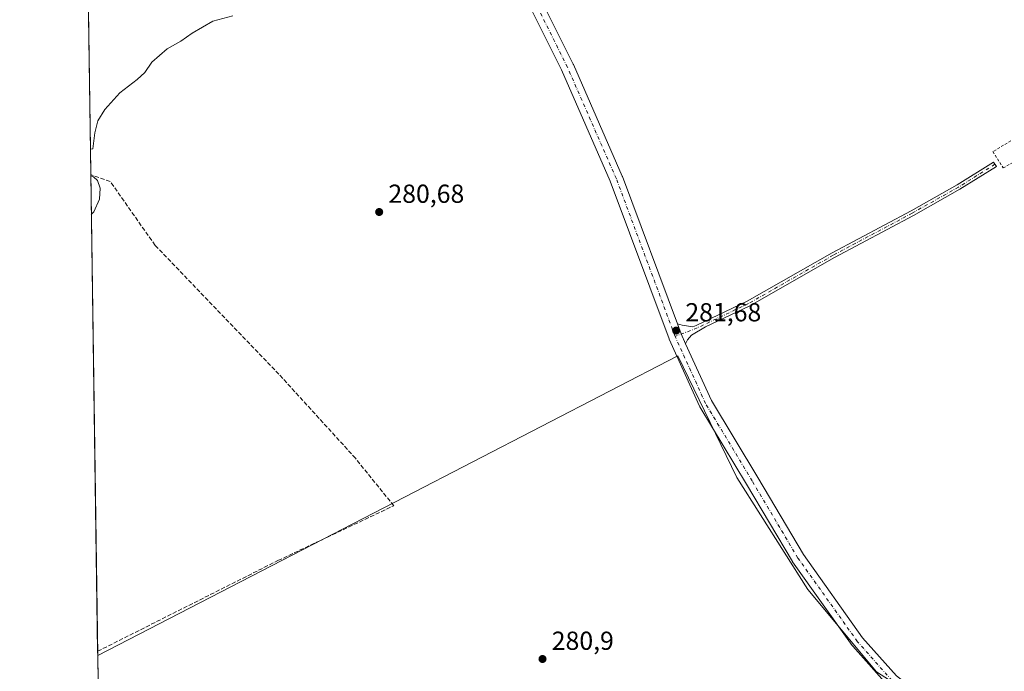
# Model space of a CAD drawing. Units: metres. Extents: x 601297 to 604786, y 4682900 to 4685263.
# Drawn here: x 601297 to 601675, y 4683133 to 4683383 of the extents above; entities that cross this region are included whole.
import ezdxf

# ---------------------------------------------------------------- set-up
doc = ezdxf.new("R2010")
doc.units = ezdxf.units.M
doc.header["$MEASUREMENT"] = 0
for name, pattern in [('DGN Style 2', [1.6480167562047852, 0.988810053722871, -0.6592067024819142]), ('DGN Style 3', [2.307223458686699, 1.648016756204785, -0.6592067024819142]), ('DGN Style 4', [2.6384748266838614, 1.318413404963828, -0.6592067024819142, 0.001648016756204785, -0.6592067024819142])]:
    doc.linetypes.add(name, pattern=pattern)
for name, color, linetype, lineweight in [('Alambrada', 7, 'DGN Style 2', 0), ('Arbolado forestal CxS', 92, 'Continuous', 0), ('Camino Cxs', 7, 'Continuous', 0), ('Camino eje', 30, 'DGN Style 4', 13), ('Comarca CxS', 21, 'Continuous', 0), ('Comunidad Autónoma CxS', 142, 'Continuous', 0), ('Cultivos herbáceos CxS', 92, 'Continuous', 0), ('Curva de nivel normal', 30, 'Continuous', 0), ('Municipio CxS', 4, 'Continuous', 0), ('Muro lineal', 1, 'DGN Style 3', 13), ('Pista no pavimentada Cxs', 111, 'Continuous', 0), ('Pista no pavimentada eje', 91, 'DGN Style 4', 0), ('Provincia CxS', 1, 'Continuous', 0), ('Punto de cota en terreno', 7, 'Continuous', 0), ('Rótulo de punto de cota en terreno', 7, 'Continuous', 0), ('Suelo desnudo CxS', 253, 'Continuous', 0)]:
    doc.layers.add(name, color=color, linetype=linetype, lineweight=lineweight)
doc.styles.add('Style-Arial', font='txt')

# ---------------------------------------------------------------- blocks, each defined once
blk = doc.blocks.new('*U17')
at = {"layer": 'Cultivos herbáceos CxS', "color": 92, "linetype": 'Continuous', "lineweight": 0}
blk.add_polyline3d([(601816.3340999996, 4683389.4033, 282.8760000000038), (601812.4589000001, 4683382.795499999, 282.7575999999972), (601811.6980999997, 4683381.4987, 282.6938999999985), (601800.8136999998, 4683338.468499999, 282.9842999999965), (601788.3960999995, 4683263.310699999, 282.8298000000068), (601764.2178999997, 4683129.067500001, 281.9615000000049), (601754.4200999998, 4683058.6669, 282.750199999995), (601727.2269000001, 4683069.5483, 281.8579000000027), (601670.9733999996, 4683103.465299999, 281.7967000000062), (601625.6560000004, 4683132.6205, 281.9376000000047), (601599.3202999998, 4683164.238700001, 281.7070999999996), (601572.0131000001, 4683207.260700001, 281.5746999999974), (601549.3709000006, 4683253.9955, 281.7032999999938), (601444.4505000003, 4683199.745100001, 280.8583999999973), (601326.6498999996, 4683138.834899999, 280.9317000000011), (601319.0133999997, 4683667.8617, 280.179099999994)], dxfattribs=at)
blk = doc.blocks.new('5PATER')
at = {"layer": 'Suelo desnudo CxS', "linetype": 'Continuous', "lineweight": 0}
h = blk.add_hatch(color=51, dxfattribs=at)
edge = h.paths.add_edge_path()
edge.add_ellipse((0, 0), major_axis=(-0.1095731443231308, -0.1110710700762829), ratio=0.9994222409660322, start_angle=0, end_angle=360)

msp = doc.modelspace()

# ---------------------------------------------------------------- linework, layer by layer
at = {"layer": 'Alambrada', "color": 7, "linetype": 'DGN Style 2', "lineweight": 0}
msp.add_polyline3d([(601674.2533999998, 4683326.238700001, 282.0022000000026), (601735.2134999996, 4683359.2588, 282.6472000000067), (601729.181, 4683368.4663, 286.7989999999991), (601670.3375000004, 4683332.482899999, 282.0525000000052), (601674.2533999998, 4683326.238700001, 282.0022000000026)], dxfattribs=at)
at = {"layer": 'Arbolado forestal CxS', "color": 92, "linetype": 'Continuous', "lineweight": 0, "extrusion": (0.001160141574331491, -0.08031326412355934, 0.9967689971489618), "elevation": -375140.5181115275, "flags": 128}
msp.add_lwpolyline([(668905.7662665299, 4658843.544365831), (668905.7662665299, 4658885.900322158)], dxfattribs=at)
at = {"layer": 'Arbolado forestal CxS', "color": 92, "linetype": 'Continuous', "lineweight": 0}
for points in [[(601327.2600999996, 4683096.620100001, 277.5296999999992), (601326.6498999996, 4683138.834899999, 280.9317000000011), (601444.4505000003, 4683199.745100001, 280.8583999999973), (601549.3709000006, 4683253.9955, 281.7032999999938), (601572.0131000001, 4683207.260700001, 281.5746999999974), (601599.3202999998, 4683164.238700001, 281.7070999999996), (601625.6560000004, 4683132.6205, 281.9376000000047)], [(601754.4200999998, 4683058.6669, 282.750199999995), (601727.2269000001, 4683069.5483, 281.8579000000027), (601670.9733999996, 4683103.465299999, 281.7967000000062), (601625.6560000004, 4683132.6205, 281.9376000000047), (601599.3202999998, 4683164.238700001, 281.7070999999996), (601572.0131000001, 4683207.260700001, 281.5746999999974), (601549.3709000006, 4683253.9955, 281.7032999999938), (601444.4505000003, 4683199.745100001, 280.8583999999973), (601326.6498999996, 4683138.834899999, 280.9317000000011)]]:
    msp.add_polyline3d(points, dxfattribs=at)
at = {"layer": 'Camino Cxs', "color": 7, "linetype": 'Continuous', "lineweight": 0, "extrusion": (0.1532883451093024, 0.0796887627895496, 0.9849631385685061), "elevation": 465691.5519348434, "flags": 128}
msp.add_lwpolyline([(3877830.929391879, -2653363.082996057), (3877835.059566319, -2653363.30757907), (3877839.156621793, -2653363.821573182)], dxfattribs=at)
at = {"layer": 'Camino Cxs', "color": 7, "linetype": 'Continuous', "lineweight": 0}
msp.add_polyline3d([(601552.358, 4683258.659299999, 281.734500000006), (601550.6492, 4683262.425899999, 281.6956999999966), (601549.2085999995, 4683266.294600001, 281.6068999999989), (601551.0148, 4683265.7785, 281.5776000000042), (601555.0851999996, 4683265.1472, 281.5246999999945), (601556.4348999998, 4683265.6679, 281.4790000000066), (601576.0521, 4683275.001700001, 281.6242999999959), (601608.5756999999, 4683293.564099999, 282.6830000000046), (601638.8997, 4683309.758099999, 281.7387000000017), (601656.6501000002, 4683319.742500001, 282.2700000000041), (601670.6004999997, 4683328.4617, 282.2109000000055), (601671.6605000002, 4683326.765699999, 282.1132999999973), (601657.6709000003, 4683318.022100001, 282.0962), (601639.8613, 4683308.004100001, 281.7706000000035), (601609.5427000001, 4683291.813100001, 282.6095999999961), (601576.9787, 4683273.227700001, 281.5436000000045), (601559.9753999999, 4683265.137399999, 281.4720999999991), (601554.6512000002, 4683262.0209, 281.6511000000028), (601553.0755000003, 4683260.142100001, 281.7021999999997)], close=True, dxfattribs=at)
msp.add_polyline3d([(601549.2085999995, 4683266.294600001, 281.6068999999989), (601551.0148, 4683265.7785, 281.5776000000042), (601555.0851999996, 4683265.1472, 281.5246999999945), (601556.4348999998, 4683265.6679, 281.4790000000066), (601576.0521, 4683275.001700001, 281.6242999999959), (601608.5756999999, 4683293.564099999, 282.6830000000046), (601638.8997, 4683309.758099999, 281.7387000000017), (601656.6501000002, 4683319.742500001, 282.2700000000041), (601670.6004999997, 4683328.4617, 282.2109000000055), (601671.6605000002, 4683326.765699999, 282.1132999999973), (601657.6709000003, 4683318.022100001, 282.0962), (601639.8613, 4683308.004100001, 281.7706000000035), (601609.5427000001, 4683291.813100001, 282.6095999999961), (601576.9787, 4683273.227700001, 281.5436000000045), (601559.9753999999, 4683265.137399999, 281.4720999999991), (601554.6512000002, 4683262.0209, 281.6511000000028), (601553.0755000003, 4683260.142100001, 281.7021999999997), (601552.358, 4683258.659299999, 281.734500000006)], dxfattribs=at)
at = {"layer": 'Camino eje', "color": 30, "linetype": 'DGN Style 4', "lineweight": 13}
msp.add_polyline3d([(601671.1305000001, 4683327.613700001, 282.1723999999958), (601657.1605000002, 4683318.882300001, 282.1766000000061), (601639.3805000001, 4683308.881100001, 281.7568000000028), (601609.0591000002, 4683292.6885, 282.7810000000027), (601576.5153000001, 4683274.114700001, 281.5970999999991), (601556.8302999996, 4683264.748500001, 281.5124000000069), (601548.3367, 4683261.472100001, 281.7243000000017)], dxfattribs=at)
at = {"layer": 'Comarca CxS', "color": 21, "linetype": 'Continuous', "lineweight": 0, "flags": 128}
msp.add_lwpolyline([(601347.3339004517, 4682900.073098763), (601330.100000754, 4682899.819983163), (601329.2654000011, 4682957.636199999), (601327.6926470277, 4683066.593576194), (601326.7807999989, 4683129.7654), (601296.7100007549, 4685212.969983139), (602529.9356239571, 4685231.088383861), (603610.8472000001, 4685246.969099999), (603844.2529000007, 4685250.398200001), (604730.5800007798, 4685263.419983137), (604744.5115116525, 4684329.883645462), (604765.10000078, 4682950.26998316), (602220.5159999997, 4682912.8976), (602087.7525924816, 4682910.94767394), (602011.7890079881, 4682909.831983173), (601845.1608381177, 4682907.384704922), (601478.7495267107, 4682902.003205459)], close=True, dxfattribs=at)
at = {"layer": 'Comunidad Autónoma CxS', "color": 142, "linetype": 'Continuous', "lineweight": 0, "flags": 128}
msp.add_lwpolyline([(601347.3339004517, 4682900.073098763), (601330.100000754, 4682899.819983163), (601329.2654000011, 4682957.636199999), (601327.6926470277, 4683066.593576194), (601326.7807999989, 4683129.7654), (601296.7100007549, 4685212.969983139), (602529.9356239571, 4685231.088383861), (603610.8472000001, 4685246.969099999), (603844.2529000007, 4685250.398200001), (604730.5800007798, 4685263.419983137), (604744.5115116525, 4684329.883645462), (604765.10000078, 4682950.26998316), (602220.5159999997, 4682912.8976), (602087.7525924816, 4682910.94767394), (602011.7890079881, 4682909.831983173), (601845.1608381177, 4682907.384704922), (601478.7495267107, 4682902.003205459)], close=True, dxfattribs=at)
at = {"layer": 'Cultivos herbáceos CxS', "color": 92, "linetype": 'Continuous', "lineweight": 0, "extrusion": (-3.671906986646542e-05, 0.002543760362965382, 0.999996763962227), "elevation": 12171.20973049307, "flags": 128}
msp.add_lwpolyline([(601323.9917773715, 4683307.85186299), (601321.9850643853, 4683446.86901276)], dxfattribs=at)
at = {"layer": 'Cultivos herbáceos CxS', "color": 92, "linetype": 'Continuous', "lineweight": 0, "extrusion": (-5.745167904394021e-05, 0.00398009954896656, 0.9999920777220612), "elevation": 18885.5826970792, "flags": 128}
msp.add_lwpolyline([(601326.6414382436, 4683102.389910767), (601323.9969963484, 4683285.588361812)], dxfattribs=at)
at = {"layer": 'Cultivos herbáceos CxS', "color": 92, "linetype": 'Continuous', "lineweight": 0, "extrusion": (-0.0014526035465352, 0.1006623344063512, 0.9949195868887096), "elevation": 470821.7026867898, "flags": 128}
msp.add_lwpolyline([(-668836.8510613746, -4650200.786593586), (-668836.8510613746, -4650202.423579703)], dxfattribs=at)
at = {"layer": 'Cultivos herbáceos CxS', "color": 92, "linetype": 'Continuous', "lineweight": 0}
msp.add_polyline3d([(601754.4200999998, 4683058.6669, 282.750199999995), (601727.2269000001, 4683069.5483, 281.8579000000027), (601670.9733999996, 4683103.465299999, 281.7967000000062), (601625.6560000004, 4683132.6205, 281.9376000000047), (601599.3202999998, 4683164.238700001, 281.7070999999996), (601572.0131000001, 4683207.260700001, 281.5746999999974), (601549.3709000006, 4683253.9955, 281.7032999999938), (601444.4505000003, 4683199.745100001, 280.8583999999973), (601326.6498999996, 4683138.834899999, 280.9317000000011)], dxfattribs=at)
at = {"layer": 'Curva de nivel normal', "color": 30, "linetype": 'Continuous', "lineweight": 0, "elevation": 280, "flags": 128}
for points in [[(601378.5899999999, 4683384.630100001), (601370.8200000003, 4683382.5701), (601362.9299999997, 4683378.0001), (601358.5800000001, 4683374.9801), (601353.3099999996, 4683371.960100001), (601347.4900000002, 4683366.9301), (601344.7000000002, 4683362.960100001), (601341.7599999999, 4683360.170100001), (601335.1100000005, 4683355.030099999), (601329.4000000004, 4683348.700099999), (601326.7000000002, 4683344.360099999), (601325.54, 4683339.700099999), (601324.8499999996, 4683333.520099999), (601323.8414000003, 4683333.3959)], [(601323.9884000003, 4683323.210300001), (601325, 4683322.780099999), (601326.54, 4683321.4101), (601327.5999999996, 4683318.4001), (601327.4100000003, 4683314.220100001), (601325.2000000002, 4683309.300100001), (601324.2027000004, 4683308.3671)]]:
    msp.add_lwpolyline(points, dxfattribs=at)
at = {"layer": 'Municipio CxS', "color": 4, "linetype": 'Continuous', "lineweight": 0, "flags": 128}
msp.add_lwpolyline([(602093.6229999999, 4683694.231000001), (602016.7549999995, 4683600.894), (601934.3949999998, 4683492.914999999), (601892.3020000006, 4683430.690000001), (601864.8480000007, 4683375.784999999), (601849.2910000002, 4683321.795000001), (601831.9030000003, 4683221.136999999), (601817.2599999991, 4683096.687000001), (601808.1089999995, 4683029.885000001), (601811.7690000007, 4682978.641000002), (601828.2389999996, 4682930.141000001), (601845.1608381177, 4682907.384704922), (601478.7495267107, 4682902.003205459), (601446.1919999998, 4682949.359999999), (601382.1380000011, 4683024.397999999), (601327.6926470277, 4683066.593576194), (601326.7807999989, 4683129.7654), (601296.7100007549, 4685212.969983139)], dxfattribs=at)
at = {"layer": 'Muro lineal', "color": 1, "linetype": 'DGN Style 3', "lineweight": 13}
msp.add_polyline3d([(601326.6262999997, 4683140.463300001, 281.1757000000071), (601395.8501000004, 4683175.340100001, 282.9701999999961), (601440.3400999998, 4683196.420100001, 281.2612999999984), (601425.6300999997, 4683214.640100001, 280.7434999999969), (601396.2100999998, 4683246.960100001, 280.692200000005), (601348.7100999998, 4683296.460100001, 280.6566000000021), (601331.4600999998, 4683321.040100001, 280.7002000000066), (601324.1401000004, 4683323.530099999, 280.5089000000008), (601323.9819, 4683323.660300001, 280.5069999999978)], dxfattribs=at)
at = {"layer": 'Pista no pavimentada Cxs', "color": 111, "linetype": 'Continuous', "lineweight": 0, "extrusion": (0.1532883451093024, 0.0796887627895496, 0.9849631385685061), "elevation": 465691.5519348434, "flags": 128}
msp.add_lwpolyline([(3877830.929391879, -2653363.082996057), (3877835.059566319, -2653363.30757907), (3877839.156621793, -2653363.821573182)], dxfattribs=at)
at = {"layer": 'Pista no pavimentada Cxs', "color": 111, "linetype": 'Continuous', "lineweight": 0}
for points in [[(601680.6826999999, 4683098.495100001, 286.179999999993), (601661.9072000004, 4683108.342499999, 286.3539000000019), (601651.7326999997, 4683113.892200001, 287.8083999999944), (601639.3276000004, 4683120.226700001, 287.9973000000027), (601639.2144999999, 4683120.288100001, 287.9425000000047), (601638.9502999998, 4683120.4639, 287.7289000000019), (601630.0867999997, 4683127.2108, 286.4726999999984), (601629.994, 4683127.285, 286.608699999997), (601629.7287999997, 4683127.543299999, 286.9891000000061), (601616.4995999997, 4683142.4923, 289.6497999999993), (601616.4567, 4683142.542099999, 289.6714999999967), (601616.3351999996, 4683142.699200001, 289.7197000000015), (601593.4486999996, 4683174.846100001, 292.7603999999992), (601593.3356999997, 4683175.0196, 292.7415000000037), (601575.7437000005, 4683204.6481, 289.0028000000021), (601557.8766000001, 4683234.426999999, 282.1337000000058), (601557.7543000003, 4683234.6622, 282.1150000000052), (601546.0599999996, 4683260.439200001, 281.6977999999945), (601545.9939000001, 4683260.5997, 281.6931999999942), (601523.4493000006, 4683321.142999999, 281.3696999999956), (601504.7165999999, 4683363.885199999, 281.1401999999944), (601492.1972000003, 4683389.055600001, 281.0858000000007)], [(601680.6826999999, 4683098.495100001, 286.179999999993), (601661.9072000004, 4683108.342499999, 286.3539000000019), (601651.7326999997, 4683113.892200001, 287.8083999999944), (601639.3276000004, 4683120.226700001, 287.9973000000027), (601639.2144999999, 4683120.288100001, 287.9425000000047), (601638.9502999998, 4683120.4639, 287.7289000000019), (601630.0867999997, 4683127.2108, 286.4726999999984), (601629.994, 4683127.285, 286.608699999997), (601629.7287999997, 4683127.543299999, 286.9891000000061), (601616.4995999997, 4683142.4923, 289.6497999999993), (601616.4567, 4683142.542099999, 289.6714999999967), (601616.3351999996, 4683142.699200001, 289.7197000000015), (601593.4486999996, 4683174.846100001, 292.7603999999992), (601593.3356999997, 4683175.0196, 292.7415000000037), (601575.7437000005, 4683204.6481, 289.0028000000021), (601557.8766000001, 4683234.426999999, 282.1337000000058), (601557.7543000003, 4683234.6622, 282.1150000000052), (601546.0599999996, 4683260.439200001, 281.6977999999945), (601545.9939000001, 4683260.5997, 281.6931999999942), (601523.4493000006, 4683321.142999999, 281.3696999999956), (601504.7165999999, 4683363.885199999, 281.1401999999944), (601492.1972000003, 4683389.055600001, 281.0858000000007)], [(601496.6525999998, 4683391.325400001, 281.1141999999964), (601509.2204, 4683366.057600001, 281.1958000000013), (601509.2717000004, 4683365.947799999, 281.195200000002), (601528.0571, 4683323.085200001, 281.2710999999982), (601528.1102, 4683322.954100001, 281.2715000000026), (601549.2085999995, 4683266.294600001, 281.6068999999989), (601550.6492, 4683262.425899999, 281.6956999999966), (601552.358, 4683258.659299999, 281.734500000006), (601562.2484999998, 4683236.8585, 281.804999999993), (601580.0371000003, 4683207.210700001, 282.399900000004), (601597.5820000004, 4683177.661499999, 282.2485000000015), (601620.3317, 4683145.706800001, 282.9977999999974), (601633.3104999998, 4683131.0407, 281.7798999999941), (601641.8006999996, 4683124.578000001, 281.9657000000007), (601654.0368999997, 4683118.329700001, 281.7989999999991), (601654.0970999999, 4683118.297900001, 281.7983999999997), (601664.2655999997, 4683112.751399999, 281.7783000000054), (601683.1654000003, 4683102.839000001, 281.7434000000067)], [(601496.6525999998, 4683391.325400001, 281.1141999999964), (601509.2204, 4683366.057600001, 281.1958000000013), (601509.2717000004, 4683365.947799999, 281.195200000002), (601528.0571, 4683323.085200001, 281.2710999999982), (601528.1102, 4683322.954100001, 281.2715000000026), (601549.2085999995, 4683266.294600001, 281.6068999999989)], [(601552.358, 4683258.659299999, 281.734500000006), (601562.2484999998, 4683236.8585, 281.804999999993), (601580.0371000003, 4683207.210700001, 282.399900000004), (601597.5820000004, 4683177.661499999, 282.2485000000015), (601620.3317, 4683145.706800001, 282.9977999999974), (601633.3104999998, 4683131.0407, 281.7798999999941), (601641.8006999996, 4683124.578000001, 281.9657000000007), (601654.0368999997, 4683118.329700001, 281.7989999999991), (601654.0970999999, 4683118.297900001, 281.7983999999997), (601664.2655999997, 4683112.751399999, 281.7783000000054), (601683.1654000003, 4683102.839000001, 281.7434000000067), (601683.2542000003, 4683102.790100001, 281.7428000000073), (601683.4722999996, 4683102.648600001, 281.7419999999984), (601696.9866000004, 4683092.843800001, 282.1227000000072), (601707.5612000005, 4683084.8378, 282.4679999999935), (601727.5736999996, 4683075.722200001, 282.395399999994), (601749.9386, 4683068.267200001, 282.7010000000009), (601753.8830000004, 4683066.9922, 283.1588999999949), (601755.2536000004, 4683066.549100001, 283.281799999997), (601755.3614999996, 4683066.601600001, 283.2747999999993), (601757.4105000002, 4683067.598400001, 283.2682999999961), (601760.9665000001, 4683071.387599999, 283.1469999999972), (601762.0358999996, 4683072.327299999, 283.1494999999995)]]:
    msp.add_polyline3d(points, dxfattribs=at)
at = {"layer": 'Pista no pavimentada eje', "color": 91, "linetype": 'DGN Style 4', "lineweight": 0}
for points in [[(601548.3367, 4683261.472100001, 281.7243000000017), (601525.7674000004, 4683322.081700001, 281.3500000000058), (601506.9819999998, 4683364.944300001, 281.2360999999946), (601494.4142000005, 4683390.212099999, 281.125), (601487.4027000006, 4683403.044399999, 281.1509999999981), (601484.6245999997, 4683412.7017, 281.0953000000009), (601482.9047999998, 4683425.9309, 281.1925000000047), (601482.3756999997, 4683451.1987, 280.9766999999993), (601480.7880999995, 4683475.275800001, 280.7801999999938), (601479.4652000006, 4683493.135199999, 280.8095999999932), (601479.7297999999, 4683509.010199999, 280.911500000002), (601482.7725000001, 4683531.235300001, 280.625), (601486.0798000004, 4683554.783199999, 280.7366000000038), (601486.0798000004, 4683568.277000001, 280.7452000000048), (601483.4340000004, 4683587.327, 280.8617999999988), (601475.6288000002, 4683622.649, 280.7035999999935), (601461.8704000004, 4683668.951199999, 281.6074999999983), (601459.0382000003, 4683677.968599999, 282.2295000000013)], [(601761.9793999996, 4683062.2676, 283.3209999999963), (601752.5922999998, 4683064.747400001, 283.8392000000022), (601726.6577000003, 4683073.392300001, 283.8181999999942), (601706.2729000002, 4683082.6775, 284.1867000000057), (601695.4979999998, 4683090.8354, 284.4260999999969), (601682.0042000003, 4683100.625, 283.1257000000041), (601663.0864000004, 4683110.546900001, 283.3864000000031), (601652.9000000004, 4683116.1032, 283.6699999999983), (601640.4644999999, 4683122.453199999, 282.6435000000056), (601631.6009999998, 4683129.200099999, 283.1563000000024), (601618.3717999998, 4683144.1491, 285.295100000003), (601595.4852999998, 4683176.296, 286.6922999999952), (601577.8903999999, 4683205.929400001, 284.2032000000036), (601560.0310000004, 4683235.6951, 281.9652999999962), (601548.3367, 4683261.472100001, 281.7243000000017)]]:
    msp.add_polyline3d(points, dxfattribs=at)
at = {"layer": 'Provincia CxS', "color": 1, "linetype": 'Continuous', "lineweight": 0, "flags": 128}
msp.add_lwpolyline([(601347.3339004517, 4682900.073098763), (601330.100000754, 4682899.819983163), (601329.2654000011, 4682957.636199999), (601327.6926470277, 4683066.593576194), (601326.7807999989, 4683129.7654), (601296.7100007549, 4685212.969983139), (602529.9356239571, 4685231.088383861), (603610.8472000001, 4685246.969099999), (603844.2529000007, 4685250.398200001), (604730.5800007798, 4685263.419983137), (604744.5115116525, 4684329.883645462), (604765.10000078, 4682950.26998316), (602220.5159999997, 4682912.8976), (602087.7525924816, 4682910.94767394), (602011.7890079881, 4682909.831983173), (601845.1608381177, 4682907.384704922), (601478.7495267107, 4682902.003205459)], close=True, dxfattribs=at)

# ---------------------------------------------------------------- block references
at = {"layer": 'Cultivos herbáceos CxS', "color": 92, "linetype": 'Continuous', "lineweight": 0}
msp.add_blockref('*U17', (0, 0), dxfattribs=at)
at = {"layer": 'Punto de cota en terreno', "color": 7, "linetype": 'Continuous', "lineweight": 0, "xscale": 10, "yscale": 10, "zscale": 10}
for p in [(601434.7199999997, 4683309.289999999, 280.679999999993), (601548.7400000002, 4683263.730000001, 281.679999999993), (601497.4299999997, 4683137.51, 280.8999999999942)]:
    msp.add_blockref('5PATER', p, dxfattribs=at)

# ---------------------------------------------------------------- texts
at = {"layer": 'Rótulo de punto de cota en terreno', "color": 7, "linetype": 'Continuous', "lineweight": 0, "style": 'Style-Arial'}
for s, p in [('280,68', (601438.2478, 4683312.8178)), ('281,68', (601552.2677999996, 4683267.2578)), ('280,9', (601500.9578, 4683141.037799999))]:
    msp.add_text(s, height=7.000000000000002, dxfattribs=at).set_placement(p)

doc.saveas('drawing.dxf')
